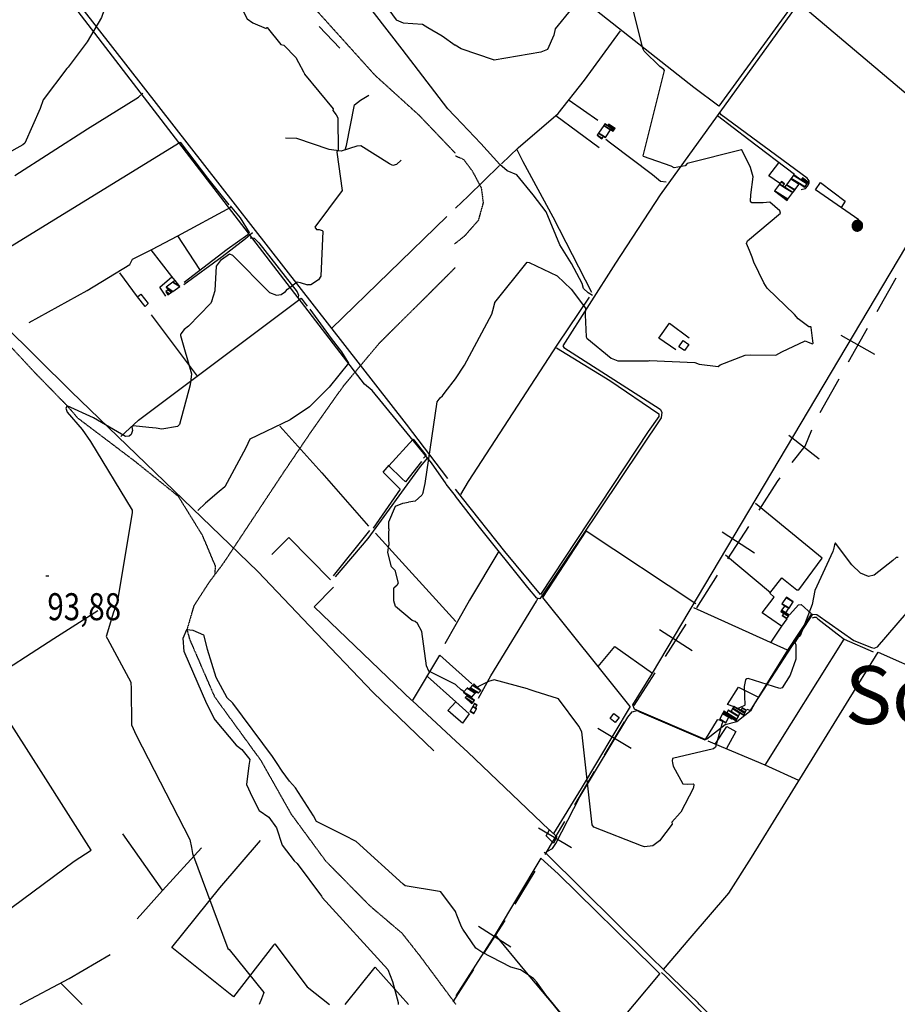
# Model space of a CAD drawing. Extents: x 498404 to 512752, y 4363308 to 4372566.
# Drawn here: x 505009 to 506145, y 4370246 to 4371521 of the extents above; entities that cross this region are included whole.
import ezdxf
from ezdxf.enums import TextEntityAlignment as Align

# ---------------------------------------------------------------- set-up
doc = ezdxf.new("R2010")
doc.units = 0
doc.header["$MEASUREMENT"] = 0
doc.linetypes.add('HIDDEN', pattern=[0.375, 0.25, -0.125])
for name, color, linetype in [('1', 7, 'CONTINUOUS'), ('15', 7, 'CONTINUOUS'), ('21', 7, 'CONTINUOUS'), ('34', 7, 'CONTINUOUS'), ('38', 7, 'CONTINUOUS'), ('47', 7, 'CONTINUOUS'), ('50', 7, 'CONTINUOUS'), ('51', 7, 'CONTINUOUS'), ('7', 7, 'CONTINUOUS'), ('8', 6, 'CONTINUOUS'), ('9', 7, 'CONTINUOUS')]:
    doc.layers.add(name, color=color, linetype=linetype)
doc.styles.get("Standard").update_dxf_attribs({"font": 'txt', "height": 0.2})

# ---------------------------------------------------------------- blocks, each defined once
blk = doc.blocks.new('COTA')
at = {"layer": '7', "color": 7, "linetype": 'Continuous'}
blk.add_line((-1.98, -0.02), (2.02, -0.02), dxfattribs=at)

msp = doc.modelspace()

# ---------------------------------------------------------------- linework, layer by layer
at = {"layer": '15', "color": 5, "linetype": 'HIDDEN'}
for p, q in [((505525.97, 4371397.47), (505572.79, 4371348.43)), ((505311.26, 4370575.81), (505321.07, 4370562.43))]:
    msp.add_line(p, q, dxfattribs=at)
for points in [[(505466.57, 4371802.84), (505427.14, 4371799.81), (505374.38, 4371791.61), (505325.33, 4371778.24), (505272.72, 4371752.38), (505250.43, 4371728.3), (505245.97, 4371715.82), (505268.26, 4371658.75), (505378.14, 4371549.79), (505468.9, 4371449.19), (505525.97, 4371397.47)], [(505573.19, 4371344.81), (505583.72, 4371340.14), (505595.18, 4371324.85), (505606.65, 4371303.19), (505609.2, 4371284.08), (505602.83, 4371261.15), (505584.99, 4371240.76), (505572.25, 4371230.57)], [(505572.8, 4371199.74), (505554.96, 4371181.9), (505474.44, 4371101.92), (505428.07, 4371046.63), (505385.27, 4370986), (505351.39, 4370936.06), (505272.92, 4370817.47), (505254.19, 4370792.5), (505234.58, 4370762.18), (505225.64, 4370731.44), (505229.23, 4370718.48), (505261.33, 4370644.47), (505311.26, 4370575.81)], [(504919.8, 4371192.44), (504969.38, 4371128.03), (505027.28, 4371065.58), (505070.5, 4371021.22), (505084.1, 4371005.47), (505157.76, 4370949.8), (505214.07, 4370904.41), (505245.41, 4370853.66), (505262.38, 4370813.37), (505261.67, 4370804.18)], [(505321.07, 4370562.43), (505360.31, 4370492.88), (505404.89, 4370432.25), (505461.96, 4370374.29), (505503.87, 4370338.62), (505527.05, 4370309.19), (505573.67, 4370246.42)]]:
    msp.add_lwpolyline(points, dxfattribs=at)
at = {"layer": '21', "color": 5, "linetype": 'Continuous'}
msp.add_lwpolyline([(505779.89, 4370611.33), (505773.43, 4370616.44), (505778.49, 4370622.83), (505785.22, 4370617.81)], close=True, dxfattribs=at)
at = {"layer": '34', "color": 7, "linetype": 'Continuous'}
for p, q in [((506119.23, 4371143.17), (506143.87, 4371186.68)), ((506082.28, 4371077.91), (506106.92, 4371121.42)), ((506116.35, 4371087.34), (506072.84, 4371111.98)), ((506045.33, 4371012.64), (506069.96, 4371056.15)), ((506044.32, 4370951.85), (506004.95, 4370982.66)), ((505926.02, 4370822.9), (505952.94, 4370865.02)), ((505960.54, 4370830.5), (505918.42, 4370857.42)), ((505885.62, 4370759.7), (505912.55, 4370801.83)), ((505845.23, 4370696.51), (505872.16, 4370738.64)), ((505879.76, 4370704.11), (505837.63, 4370731.04)), ((505804.84, 4370633.31), (505831.77, 4370675.44)), ((505766.29, 4370568.98), (505791.96, 4370611.89)), ((505800.58, 4370577.6), (505757.67, 4370603.27)), ((505727.77, 4370504.63), (505753.45, 4370547.53)), ((505689.25, 4370440.27), (505714.93, 4370483.18)), ((505723.54, 4370448.89), (505680.64, 4370474.56)), ((505650.74, 4370375.92), (505676.42, 4370418.82)), ((505610.54, 4370312.6), (505637.5, 4370354.72)), ((505645.07, 4370320.18), (505602.96, 4370347.14)), ((505570.11, 4370249.44), (505597.06, 4370291.55))]:
    msp.add_line(p, q, dxfattribs=at)
for points in [[(506009.23, 4370947.57), (506026, 4370969), (506034.76, 4370990.03)], [(505966.41, 4370886.09), (505990, 4370923), (505993.82, 4370927.88)]]:
    msp.add_lwpolyline(points, dxfattribs=at)
at = {"layer": '38', "color": 7, "linetype": 'Continuous'}
msp.add_line((505573.15, 4371395.31), (505562.3, 4371406.62), dxfattribs=at)
for points in [[(505561.25, 4370919.98), (505542.22, 4370947.33), (505465.42, 4371040.86), (505455.47, 4371049.01), (505070.58, 4371550.31), (505028.61, 4371599.14), (504851.13, 4371803.08), (504846.14, 4371811.03), (504811.15, 4371864.39), (504802.88, 4371883.43), (504802.68, 4371899.91), (504802.93, 4371904.04), (504778.8, 4371943.2), (504769.44, 4371952.42)], [(506135.24, 4371705.53), (506110.11, 4371671.43), (505838.12, 4371294.04), (505780.48, 4371205.82), (505712.4, 4371098.72), (505713.51, 4371096.66), (505838.4, 4371016.75), (505840.55, 4371012.67), (505839.7, 4371005.67), (505682.64, 4370771.22), (505678.45, 4370772.19), (505666.86, 4370786.07), (505604.43, 4370864.05), (505573.47, 4370904.16)], [(505380.25, 4371637.05), (505396.38, 4371621.52), (505503.89, 4371482.74), (505551.88, 4371420.35), (505562.84, 4371405.74)], [(505003.04, 4371319.42), (505097.1, 4371379.74), (505162.88, 4371420.83), (505168.77, 4371425.73)], [(505430.35, 4371352.42), (505432.32, 4371357.9), (505442.63, 4371410.57), (505450.48, 4371416.82), (505461, 4371423.17)], [(506020.87, 4371301), (506026.55, 4371302.22), (506029.04, 4371305.38), (506031.2, 4371309.26), (506031.07, 4371312.41), (506028.71, 4371315.64), (505917.16, 4371397.58), (505914.96, 4371401.08)], [(505750.78, 4371163.74), (505745.25, 4371167.41), (505738.91, 4371172.86), (505737.27, 4371179.21), (505723.72, 4371205.22), (505708.44, 4371229.49), (505690.81, 4371272.41), (505673.82, 4371294.03), (505652.6, 4371320.16), (505640.06, 4371325.13), (505630.67, 4371333.67), (505606.33, 4371360.75), (505573.15, 4371395.3)], [(505502.97, 4371339.05), (505496.82, 4371333.45), (505492.34, 4371332.07), (505488.01, 4371334.2), (505450.85, 4371357.78), (505445.44, 4371357.38), (505425.29, 4371350.87), (505409.58, 4371353.06), (505368.01, 4371366.95), (505353.43, 4371367.4)], [(505845.96, 4371310.48), (505838.62, 4371311.54), (505828.41, 4371320.14), (505773.82, 4371361.13), (505768.09, 4371365.88)], [(505692.44, 4370444.77), (505699.07, 4370447.94), (505703.33, 4370454.68), (505734.28, 4370515), (505796.42, 4370618.14), (505802.1, 4370625.16), (505808.32, 4370626.67), (505811.5, 4370625.11), (505896.19, 4370588.64), (505898.71, 4370589.91), (505922.3, 4370608.6), (505937.39, 4370612.55), (505956.03, 4370627.27), (505960.94, 4370635.76), (506036.15, 4370751.49), (506041.06, 4370750.9), (506088.81, 4370717.37), (506111.93, 4370708.13), (506115.47, 4370707.19), (506119.75, 4370709.14), (506617.55, 4371287.37), (506624.53, 4371291.71)], [(505221.62, 4371177.95), (505271.07, 4371214.4), (505301.66, 4371237.89), (505310.48, 4371245.39)], [(505536.99, 4370953.65), (505527.73, 4370942.56), (505459.64, 4370849.19), (505417.39, 4370799.8)], [(505573.47, 4370904.17), (505573.21, 4370904.52), (505561.12, 4370919.65)], [(505603.04, 4370642.75), (505618.91, 4370671.46), (505678.39, 4370768.2), (505679.72, 4370771.76)], [(505881.25, 4370246.56), (505880.01, 4370247.81), (505844.31, 4370283.57), (505839.95, 4370287.55)], [(506250.7, 4369886.9), (506244.59, 4369888.23), (506236.51, 4369897.29), (505909.74, 4370218.3), (505881.26, 4370246.56)]]:
    msp.add_lwpolyline(points, dxfattribs=at)
at = {"layer": '47', "color": 1, "linetype": 'Continuous'}
for p, q in [((505563.31, 4370626.69), (505573.64, 4370638.03)), ((505573.65, 4370617.75), (505563.31, 4370626.69))]:
    msp.add_line(p, q, dxfattribs=at)
for points in [[(505171.38, 4371149.84), (505161.51, 4371162.34), (505165.81, 4371165.73), (505175.32, 4371153.64)], [(505862.26, 4371097.4), (505868.03, 4371105.76), (505875.45, 4371100.62), (505869.89, 4371092.61)], [(505700.08, 4370455.13), (505690.63, 4370464.48), (505694.9, 4370472.04), (505704.72, 4370463.19)]]:
    msp.add_lwpolyline(points, close=True, dxfattribs=at)
msp.add_lwpolyline([(505573.64, 4370638.03), (505573.69, 4370638.08), (505590.96, 4370622.43), (505582.29, 4370610.31), (505573.65, 4370617.74)], dxfattribs=at)
at = {"layer": '50', "color": 1, "linetype": 'Continuous'}
for p, q in [((505720.39, 4371416.85), (505757.55, 4371390.65)), ((505720.39, 4371416.85), (505757.55, 4371390.65)), ((505759.28, 4371355.17), (505703.04, 4371396.43)), ((505562.24, 4371266.28), (505412.83, 4371121.16)), ((505242.4, 4371197.35), (505214.03, 4371241.3)), ((505161.65, 4371162.28), (505138.64, 4371193.24)), ((505161.65, 4371162.28), (505138.64, 4371193.24)), ((505239.28, 4371059.63), (505179.71, 4371138.67)), ((505501.71, 4370913.35), (505466.89, 4370862.57)), ((505462.16, 4370859.7), (505414.77, 4370800.94)), ((505573.57, 4370741.68), (505469.96, 4370856.23)), ((505884.53, 4370764.55), (505742.67, 4370858.79)), ((505980.93, 4370779.16), (505923.07, 4370827.89)), ((506003.23, 4370704.74), (505881.72, 4370759.63)), ((505573.58, 4370738), (505559.42, 4370713.16)), ((505553.27, 4370698.39), (505573.61, 4370679.92)), ((505573.64, 4370638.11), (505536.96, 4370670.63)), ((505573.64, 4370638.11), (505536.96, 4370670.63)), ((505573.61, 4370679.91), (505594.33, 4370661.14)), ((505142.22, 4370466.91), (505193.75, 4370394.24)), ((505837.85, 4370286.16), (505804.56, 4370246.49)), ((505062.61, 4370273.74), (505090.22, 4370246.11))]:
    msp.add_line(p, q, dxfattribs=at)
for points in [[(505572.66, 4372148.98), (505626.89, 4372118.03), (505676.68, 4372088.57), (505703.71, 4372045.28), (505763.09, 4371953.77), (505803.91, 4371926.84), (506129.6, 4371706.63), (506071.84, 4371625.7), (505914.15, 4371408.87), (505881.88, 4371433.34), (505664.45, 4371604.93), (505572.97, 4371673.52)], [(505563.62, 4370927.01), (505510.05, 4370997.19), (505090.18, 4371535.64), (504972.23, 4371671.55), (504909.15, 4371779.39), (504818.55, 4371927.03), (504781.56, 4371948.34)], [(506233.94, 4371359.82), (506018.03, 4371542.25), (506076.34, 4371621.94), (506137.38, 4371572.72), (506182.48, 4371537.53), (506288.22, 4371452.71)], [(505914.65, 4370614.36), (505912.27, 4370614.81), (505896.71, 4370589.29), (505805.15, 4370628.52), (505802.71, 4370633.81), (505828.41, 4370675.12), (506184.75, 4371274.44), (506221.22, 4371337.84), (506348.76, 4371549.2), (506358.41, 4371540.36), (506618.91, 4371293.02), (506588.04, 4371257.65), (506538.01, 4371201.25), (506510.87, 4371169.15)], [(505632.92, 4371334.29), (505654.37, 4371354.95), (505706.16, 4371399.44), (505740.35, 4371442.74), (505786.87, 4371506.38)], [(505912.35, 4371396.97), (505953.27, 4371365.77), (506012.09, 4371320.96)], [(504958.19, 4371204.25), (504997.32, 4371227.44), (505216.91, 4371362.49), (505252.39, 4371315.87), (505280.1, 4371281.22)], [(505749.98, 4371167.76), (505699.62, 4371265.2), (505661.15, 4371336.86), (505653.11, 4371352.55)], [(505992.71, 4371309.16), (505978.84, 4371318.61), (505992.11, 4371335.54)], [(505992.71, 4371309.16), (505978.84, 4371318.61), (505992.11, 4371335.54)], [(505573.23, 4371277.04), (505589.8, 4371292.56), (505630.09, 4371332.19)], [(506095.6, 4371261.68), (506039.32, 4371300.49), (506046, 4371310.06), (506077.72, 4371285.79), (506072.79, 4371277.64)], [(505021.53, 4371128.89), (505096.56, 4371170.48), (505151.54, 4371203.84), (505155.31, 4371210.99), (505180.1, 4371223.27), (505213.68, 4371241.11), (505282.31, 4371278.23)], [(505281.57, 4371280.05), (505294.69, 4371264.42), (505306.35, 4371245.52), (505304.33, 4371242.6), (505277.6, 4371223.4), (505222.28, 4371180.93)], [(504882.04, 4371247.49), (504926.06, 4371191.25), (504987.38, 4371127.29), (505075.78, 4371039.71), (505317.57, 4370806.58), (505384.49, 4370736.08), (505466.57, 4370650.1), (505545.34, 4370574.51)], [(505307.63, 4371238.34), (505312.51, 4371238.23), (505318.7, 4371232.17), (505368.38, 4371168.49), (505370.25, 4371164.13), (505369.55, 4371161.81)], [(505210.38, 4371183.42), (505206.11, 4371188.27), (505179.29, 4371222.87)], [(505198.16, 4371162.89), (505190.78, 4371174.76), (505206.23, 4371188.13)], [(505198.16, 4371162.89), (505190.78, 4371174.76), (505206.23, 4371188.13)], [(505139.87, 4370981.2), (505163.15, 4371002.7), (505373.46, 4371160.65), (505381.22, 4371149.99)], [(505746.56, 4371161.83), (505705.3, 4371100.71), (505589.55, 4370922.98), (505579.6, 4370906.44)], [(505384.88, 4371146.01), (505412.28, 4371108.12), (505425.9, 4371091.12), (505434.98, 4371076.44)], [(505858.73, 4371093.47), (505836.73, 4371108.75), (505850.5, 4371128.14), (505876.03, 4371108.97)], [(505703.9, 4371096.04), (505773.33, 4371054.04), (505836.47, 4371010.87), (505836.48, 4371007.14), (505822.84, 4370987.75), (505683.38, 4370776.94), (505637.03, 4370832.43), (505582.27, 4370901.61), (505573.46, 4370913.22)], [(505434.98, 4371076.44), (505409.61, 4371045.06), (505384.4, 4371019.8), (505359.34, 4371002.81), (505307.2, 4370977.8), (505302.1, 4370966.69), (505274.52, 4370916.2), (505267.43, 4370910.06), (505249.56, 4370895.16), (505239.77, 4370885.52)], [(505345.75, 4370994.85), (505400.17, 4370934.18), (505460.78, 4370865.33)], [(505504.07, 4370926.9), (505487.03, 4370943.58), (505518.36, 4370977.77), (505535.41, 4370956.7), (505532.05, 4370953.34)], [(505888.99, 4370246.57), (505887.42, 4370248.14), (505842.51, 4370291.56), (505877.25, 4370332.16), (505927.06, 4370390.33), (505956.41, 4370436.57), (506120.43, 4370702.15), (506184.68, 4370673.77), (506283.7, 4370628.92), (506316.98, 4370659.32), (506367.54, 4370707.83), (506402.02, 4370715.41), (506439.29, 4370724.54), (506488.27, 4370748.18), (506553.35, 4370779.71), (506594.74, 4370812.95), (506734.16, 4370921.64), (506777.97, 4370957.32)], [(505501.78, 4370913.29), (505479.86, 4370935.04), (505487.63, 4370944.23)], [(505501.78, 4370913.29), (505479.86, 4370935.04), (505487.63, 4370944.23)], [(505529.41, 4370949.04), (505508.5, 4370922.66), (505504.05, 4370926.92)], [(505529.41, 4370949.04), (505508.5, 4370922.66), (505504.05, 4370926.92)], [(505995.47, 4370736.05), (505970.56, 4370752.93), (505985.71, 4370773.35), (505980.44, 4370778.52), (505995.87, 4370798.56), (506015.14, 4370782.87), (506017.73, 4370782.88), (506047.93, 4370823.75), (505961.9, 4370894.78)], [(505335.7, 4370828.57), (505357.74, 4370850.65), (505411.51, 4370796.03)], [(505757.97, 4370683.58), (505686.26, 4370773.09), (505742.67, 4370858.79)], [(505629.4, 4370832.85), (505591.45, 4370769.35), (505573.58, 4370738)], [(505516.8, 4370639.44), (505390.57, 4370760.91), (505415.57, 4370786.38)], [(506006.18, 4370750.97), (506017.35, 4370763.45), (506020.83, 4370764.09), (506034.36, 4370751.8), (506003.18, 4370704.66), (505954.72, 4370626.73), (505950.74, 4370627.93)], [(504774.45, 4370245.98), (504891.89, 4370309.43), (504986.04, 4370362.15), (505079.48, 4370431.8), (505101.49, 4370446.05), (505040.16, 4370543.01), (504963.52, 4370661.93), (505053.54, 4370719.73), (505110.35, 4370756.01)], [(506035.56, 4370746.64), (506038.27, 4370747.42), (506040.39, 4370747.34), (506042.53, 4370745.52), (506067.6, 4370725.76), (506076.51, 4370718.88)], [(506002.1, 4370745.33), (505995.18, 4370735.64), (505981.66, 4370715)], [(506002.1, 4370745.33), (505995.18, 4370735.64), (505981.66, 4370715)], [(505799.64, 4370631.66), (505757.97, 4370683.58), (505779.8, 4370709.52), (505828.41, 4370675.12)], [(505974.44, 4370555.9), (506076.51, 4370718.88), (506114.07, 4370702.71)], [(505573.67, 4370586.99), (505517.48, 4370639.2), (505553.27, 4370698.39)], [(505933.93, 4370631.58), (505925.47, 4370634.59), (505939.84, 4370656.9), (505965.46, 4370644.15)], [(505799.64, 4370631.66), (505736.06, 4370525.91), (505700.29, 4370467.33)], [(505909.7, 4370583.16), (505924.45, 4370605.85), (505936.22, 4370599.68), (505924.16, 4370577.38)], [(505694.69, 4370472.31), (505589.18, 4370572.6), (505573.67, 4370586.98)], [(506017.79, 4370535.96), (505974.44, 4370555.9), (505909.7, 4370583.16), (505900.43, 4370586.84)], [(505337.65, 4370322.95), (505286.11, 4370256.01), (505205.89, 4370319.91), (505268.39, 4370397.19), (505320.95, 4370458.24)], [(505161.41, 4370357.09), (505193.94, 4370393.64), (505244.62, 4370448.94)], [(505842.51, 4370291.56), (505826.85, 4370306.88), (505691.42, 4370440.57), (505688.12, 4370442.94)], [(505683.76, 4370435.48), (505624.85, 4370336.83), (505573.89, 4370257.1)], [(505683.62, 4370435.61), (505706.14, 4370415.26), (505829.98, 4370293.65), (505837.26, 4370286.2)], [(505699.77, 4370246.4), (505663.3, 4370290.24), (505624.85, 4370336.83)], [(505337.65, 4370322.95), (505339.61, 4370324.47), (505381.36, 4370269.12), (505410.15, 4370246.23)], [(505009.66, 4370246.07), (505073.05, 4370279.82), (505126.24, 4370310.88)], [(505430.31, 4370246.24), (505469.32, 4370294.29), (505512.45, 4370246.27)], [(505804.56, 4370246.49), (505777.91, 4370214.74), (505751.13, 4370185.27), (505708.52, 4370235.92), (505699.78, 4370246.4)], [(506250.79, 4369890.29), (506170.03, 4369969.54), (505942.17, 4370194), (505889, 4370246.57)]]:
    msp.add_lwpolyline(points, dxfattribs=at)
at = {"layer": '51', "color": 1, "linetype": 'Continuous'}
msp.add_line((505423.56, 4371484.03), (505396.88, 4371511.94), dxfattribs=at)
at = {"layer": '8', "linetype": 'Continuous'}
msp.add_lwpolyline([(505107.88, 4371736.47), (505114.51, 4371733.37), (505145.37, 4371709.53), (505146.49, 4371707.38), (505153.63, 4371662.04), (505152.14, 4371646.63), (505140.3, 4371596.27), (505139.6, 4371594.38), (505114.93, 4371523.84), (505096.54, 4371492.11), (505071.9, 4371459.68), (505070.06, 4371457.53), (505039.32, 4371417.07), (505035.5, 4371405.75), (505015.99, 4371361.13), (505013.17, 4371358.89), (504967.69, 4371333.82), (504959.69, 4371335.27), (504902.25, 4371367.41), (504869.18, 4371423.95)], dxfattribs=at)
at = {"layer": '9', "color": 30, "linetype": 'Continuous'}
for points in [[(505271.28, 4371598.61), (505271.47, 4371596.06), (505285.01, 4371556.09), (505288.98, 4371550.43), (505303.61, 4371522.08), (505311.17, 4371516.68), (505328.28, 4371509.62), (505328.55, 4371510.55), (505329.24, 4371510.93), (505329.54, 4371510.67), (505347.02, 4371488.93), (505351.05, 4371487.86), (505366.51, 4371472.16), (505370.22, 4371465.35), (505376.6, 4371453.55), (505377.9, 4371450.98)], [(505843.05, 4371456.3), (505837.87, 4371460.31), (505817.47, 4371480.17), (505815.95, 4371483.64), (505800.44, 4371546.3), (505801.68, 4371548.91), (505796.27, 4371561.12), (505792.32, 4371564.63), (505784.56, 4371569.04), (505781.52, 4371567.5), (505740.87, 4371553.91), (505723.48, 4371535), (505702.35, 4371509.22), (505700.7, 4371500.95), (505692.55, 4371482.48), (505684, 4371478.79), (505623.21, 4371468.34), (505622.51, 4371469.03), (505580.55, 4371483.39), (505573.09, 4371488.04)], [(505459.68, 4371538.51), (505465.34, 4371544.61), (505467.12, 4371548.17), (505473.36, 4371547.28), (505479.6, 4371545.5), (505482.28, 4371540.15), (505496.55, 4371520.53), (505505.46, 4371516.96), (505530.43, 4371515.18), (505537.57, 4371510.72), (505556.29, 4371500.02), (505573.09, 4371488.04)], [(505377.9, 4371450.98), (505378.03, 4371450.57), (505414.83, 4371405.33), (505414.72, 4371403.48), (505418.91, 4371397.61), (505420.86, 4371393.99), (505421.65, 4371351.08), (505420.66, 4371350.64), (505419.66, 4371349.78), (505419.57, 4371349.47), (505426.53, 4371299.92), (505426.43, 4371299.87), (505391.18, 4371252.27), (505393.5, 4371249.46), (505396.98, 4371249.29), (505400.92, 4371247.91), (505401.48, 4371247.12), (505399, 4371188.91), (505396.17, 4371184.26), (505386, 4371177.89), (505381.69, 4371177.55)], [(505957.21, 4371213.57), (505953.97, 4371222.18), (505950.01, 4371231.1), (505951.2, 4371234.75), (505994.06, 4371270.29), (505993.36, 4371273.45), (505980.4, 4371284.55), (505971.49, 4371284), (505957.12, 4371283.72), (505955.93, 4371284.76), (505955.15, 4371286.16), (505955.74, 4371294.2), (505958.79, 4371317.71), (505955.06, 4371329.37), (505944, 4371352.39), (505943.65, 4371352.43), (505873.35, 4371334.89), (505870.53, 4371331.82), (505856.53, 4371329.36), (505852.33, 4371331.2), (505816.66, 4371343.83), (505816.24, 4371344.61), (505843.9, 4371454.95), (505843.05, 4371456.3)], [(505257.79, 4371156.42), (505262.22, 4371170.57), (505264.01, 4371201.78), (505270.25, 4371210.69), (505280.95, 4371217.83), (505284.52, 4371216.04), (505332.67, 4371167.89), (505341.58, 4371164.33), (505347.83, 4371165.22), (505353.09, 4371169.19)], [(505573.37, 4371056.17), (505584.96, 4371073.79), (505620.59, 4371139.84), (505621.6, 4371144.68), (505624.1, 4371154.61), (505624.37, 4371154.75), (505666.01, 4371207.13), (505668.57, 4371206.44), (505704.84, 4371189.35), (505722.88, 4371171.99), (505741.59, 4371147.61), (505741.38, 4371138.82), (505742.34, 4371110.51), (505743.32, 4371108.77), (505774.98, 4371082.69), (505783.46, 4371079.4), (505822.06, 4371079.28), (505823.03, 4371079.52)], [(505823.03, 4371079.52), (505824.61, 4371079.81), (505883.33, 4371077.08), (505888.62, 4371075.03), (505913.45, 4371072.14), (505916.11, 4371074.01), (505948.35, 4371086.78), (505955.88, 4371087.18), (505988.11, 4371086.7), (505995.6, 4371090.83), (506026.03, 4371105.15), (506030.11, 4371103.69), (506035.66, 4371101.37), (506036.09, 4371101.6), (506036.35, 4371102.02), (506035.85, 4371105.28), (506033.99, 4371122.51), (506033.7, 4371122.93), (506033.31, 4371123.25), (506030.91, 4371123.47), (506016.84, 4371133.71), (506012.19, 4371139.24), (505976.66, 4371173.45), (505972.54, 4371180.37), (505959.59, 4371207.09), (505957.21, 4371213.57)], [(505353.09, 4371169.19), (505355.64, 4371171.9), (505368.57, 4371181.44), (505372.38, 4371180.81), (505381.69, 4371177.55)], [(505257.79, 4371156.42), (505256.22, 4371153.46), (505227.61, 4371124), (505222.1, 4371119.97), (505217.65, 4371114.25), (505217.39, 4371113.04)], [(505217.39, 4371113.04), (505217.47, 4371112.14), (505231.41, 4371062.54), (505229.95, 4371048.21), (505216.11, 4370997.02), (505213.5, 4370994.15), (505193.28, 4370990.99), (505185.74, 4370992.27)], [(505556.61, 4371034.22), (505559.99, 4371038.93), (505573.37, 4371056.17)], [(505531.4, 4370908.86), (505534.06, 4370920.32), (505549.49, 4371026.33), (505553.58, 4371031.4), (505556.61, 4371034.22)], [(505185.74, 4370992.27), (505176.17, 4370993.13), (505156.11, 4370995.36), (505154.32, 4370994.03), (505155.22, 4370989.12), (505153.43, 4370983.77), (505150.76, 4370981.99), (505146.3, 4370981.54), (505104.83, 4371005.62), (505070.5, 4371021.22), (505068.72, 4371018.1), (505070.5, 4371012.75), (505090.2, 4370990.3)], [(505090.2, 4370990.3), (505100.79, 4370974.87), (505154.66, 4370885.86), (505154.89, 4370882.34), (505135.49, 4370766.49), (505130.71, 4370754.01), (505120.91, 4370722.57), (505122.84, 4370719.24), (505153.14, 4370663.4), (505153.41, 4370654.71), (505153.73, 4370608.33), (505159.84, 4370594.56), (505229.54, 4370459.66), (505231.43, 4370449.24)], [(505531.4, 4370908.86), (505529.73, 4370905.3), (505521.26, 4370897.72), (505512.3, 4370896.42)], [(505487.07, 4370861.82), (505486.85, 4370871.07), (505495.83, 4370890.99), (505505.19, 4370894.96), (505512.3, 4370896.42)], [(505487.07, 4370861.82), (505486.48, 4370856.25), (505486.48, 4370849.57), (505486.83, 4370840.56)], [(505492.18, 4370810.83), (505490.49, 4370812.72), (505485.67, 4370831.42), (505486.83, 4370840.56)], [(506146.31, 4370824.7), (506145.11, 4370824.94), (506143.88, 4370824.79), (506139.38, 4370821.06), (506115.39, 4370802.07), (506107.83, 4370800.22), (506097.64, 4370804.55), (506086.23, 4370815.3), (506065.47, 4370843.31), (506065.22, 4370843.41), (506064.97, 4370843.31), (506064.09, 4370841.13), (506062.55, 4370834.98), (506062.38, 4370834.33)], [(506062.38, 4370834.33), (506061.82, 4370832.55), (506038.52, 4370782.21), (506035.13, 4370764.09), (506019.44, 4370723.52), (506016.5, 4370720.76), (506012.75, 4370714.82), (506013.94, 4370711.8), (506014.04, 4370692.97), (506006.72, 4370672.49), (505996.31, 4370656.12), (505993.27, 4370655.33), (505952.31, 4370668.11), (505950.42, 4370667.54), (505948.93, 4370666.41), (505946.94, 4370657.73), (505947.74, 4370633.55), (505947.49, 4370633.23), (505941.68, 4370630.53), (505938.99, 4370629.28)], [(505492.18, 4370810.83), (505494.95, 4370808.55), (505498.97, 4370791.61), (505497.18, 4370788.49), (505494.92, 4370786.38)], [(505520.97, 4370741.74), (505517.37, 4370743.11), (505495.7, 4370761.36), (505493.36, 4370768.65), (505493.49, 4370785.38), (505494.92, 4370786.38)], [(505573.63, 4370660.1), (505573.19, 4370660.48), (505538.74, 4370677.41), (505535.86, 4370684.56), (505529.96, 4370728.77), (505523.94, 4370739.3), (505520.97, 4370741.74)], [(505262.15, 4370614.27), (505251.5, 4370635.14), (505222.07, 4370702.91), (505220.81, 4370720.47), (505225.64, 4370731.44), (505233.32, 4370730.86), (505246.92, 4370724.78), (505251.71, 4370706.19), (505263.09, 4370669.91), (505277.47, 4370643.68)], [(505584.32, 4370651.33), (505580.57, 4370653.62), (505574.19, 4370659.62), (505573.63, 4370660.09)], [(505668.57, 4370653.98), (505666.62, 4370654.53), (505623.44, 4370666.46), (505616.13, 4370664.24), (505602.28, 4370657.27), (505601.54, 4370656.89)], [(505854.16, 4370559.03), (505855.06, 4370554.55), (505867.64, 4370531.95), (505873.12, 4370531.27), (505881.19, 4370531.56), (505881.76, 4370530.97), (505882.08, 4370530.18), (505881.01, 4370525.56), (505865.15, 4370494.99), (505864.16, 4370494.24), (505853.27, 4370481.98), (505853.75, 4370479.33), (505837.33, 4370457.78), (505828.84, 4370451.42), (505817.9, 4370450.02), (505813.94, 4370451.56), (505752.63, 4370475.5), (505750.08, 4370478.47), (505736.69, 4370598.98), (505732.99, 4370606.44), (505706.51, 4370641.84), (505705.45, 4370642.37), (505676.62, 4370651.38), (505668.57, 4370653.98)], [(505341.59, 4370559.41), (505336.27, 4370567.08), (505285.19, 4370635.96), (505277.47, 4370643.68)], [(505261.5, 4370615.88), (505262.15, 4370614.27), (505289.21, 4370581.8), (505296.64, 4370576.13), (505307.17, 4370563.07), (505305.97, 4370555.43), (505302.62, 4370530.75), (505310.03, 4370514.79), (505319.18, 4370497.13), (505331.48, 4370488.44), (505341.44, 4370474.66), (505348.9, 4370452.55), (505364.36, 4370432.27), (505368.23, 4370428.8), (505399.8, 4370386.34), (505400.72, 4370384.74), (505485.94, 4370291.38), (505491.96, 4370275.89), (505499.07, 4370248.6), (505499.04, 4370246.27)], [(505919.45, 4370612.53), (505918.33, 4370608.77), (505909.82, 4370579.16), (505907.15, 4370577), (505854.46, 4370564.59), (505853.97, 4370561.41), (505854.16, 4370559.03)], [(505573.82, 4370365.29), (505573.39, 4370366.42), (505554.5, 4370391.84), (505552.55, 4370392.31), (505508.02, 4370399.51), (505505.59, 4370402.01), (505444.61, 4370457.11), (505429.61, 4370465.01), (505393.59, 4370482.78), (505389.7, 4370490.23), (505366.29, 4370526.58), (505358.6, 4370535.01), (505348.73, 4370548.13), (505341.59, 4370559.41)], [(505231.43, 4370449.24), (505232.7, 4370441.44), (505278.81, 4370318.73), (505280.43, 4370317.08), (505325.11, 4370261.74), (505324.78, 4370260.47), (505322.29, 4370253.5), (505319.38, 4370246.2)], [(505678.48, 4370275.1), (505674.21, 4370279.72), (505657.4, 4370290.82), (505645.11, 4370294.35), (505607.6, 4370313.81), (505599.71, 4370319.05), (505582.73, 4370343.46), (505581.24, 4370346.64), (505575.21, 4370361.68), (505573.82, 4370365.28)], [(505700.28, 4370246.4), (505690.48, 4370258.6), (505679.57, 4370273.82), (505678.48, 4370275.1)], [(505775.32, 4370165.14), (505773.71, 4370166.46), (505732.57, 4370207.06), (505728.27, 4370213.49), (505705.79, 4370239.58), (505700.29, 4370246.4)]]:
    msp.add_lwpolyline(points, dxfattribs=at)

# ---------------------------------------------------------------- block references
at = {"layer": '7', "color": 7, "linetype": 'Continuous'}
msp.add_blockref('COTA', (505045.02, 4370801.02), dxfattribs=at)

# ---------------------------------------------------------------- texts
at = {"layer": '1', "color": 7, "linetype": 'Continuous'}
msp.add_text('Son Mesquidasa', height=75, dxfattribs=at).set_placement((506077.39, 4370609.16))
at = {"layer": '7', "color": 7, "linetype": 'Continuous', "width": 0.8}
msp.add_text('93,88', height=35, dxfattribs=at).set_placement((505045.02, 4370761.02), align=Align.MIDDLE_LEFT)

# ---------------------------------------------------------------- meshes
at = {"layer": '21', "color": 5, "linetype": 'Continuous'}
mesh = msp.add_polyface(dxfattribs=at)
corners = [(506089.58, 4371248.61), (506089.546826, 4371248.637573), (506090.43, 4371248.09), (506088.81, 4371249.25), (506091.249335, 4371247.737598), (506088.767919, 4371249.297105), (506091.36, 4371247.69), (506088.14, 4371250), (506092.225591, 4371247.46691), (506088.096127, 4371250.065026), (506092.33, 4371247.44), (506087.58, 4371250.83), (506093.204389, 4371247.342846), (506087.541961, 4371250.912419), (506093.32, 4371247.33), (506087.16, 4371251.74), (506094.215626, 4371247.36547), (506087.131958, 4371251.832829), (506094.33, 4371247.37), (506086.87, 4371252.7), (506095.206912, 4371247.531065), (506086.856298, 4371252.791345), (506095.31, 4371247.55), (506086.72, 4371253.7), (506096.171317, 4371247.840128), (506086.72, 4371253.784856), (506096.26, 4371247.87), (506086.72, 4371254.7), (506097.069062, 4371248.28352), (506086.734247, 4371254.794029), (506097.16, 4371248.33), (506086.87, 4371255.69), (506097.88689, 4371248.859463), (506086.898513, 4371255.784387), (506097.97, 4371248.92), (506087.16, 4371256.65), (506098.62115, 4371249.544019), (506087.198996, 4371256.734491), (506098.69, 4371249.61), (506087.58, 4371257.56), (506099.245786, 4371250.327144), (506087.637863, 4371257.646794), (506099.31, 4371250.41), (506088.14, 4371258.4), (506099.754386, 4371251.199012), (506088.20282, 4371258.47032), (506099.8, 4371251.28), (506088.81, 4371259.15), (506100.126864, 4371252.133478), (506088.88378, 4371259.211323), (506100.16, 4371252.22), (506089.58, 4371259.79), (506100.29566, 4371253.146228), (506090.43, 4371260.31), (506100.436243, 4371254.10607), (506100.45, 4371254.2), (506090.528579, 4371260.35134), (506100.45, 4371254.2), (506100.37726, 4371255.109245), (506091.36, 4371260.7), (506100.37, 4371255.2), (506091.457127, 4371260.726034), (506100.178446, 4371256.093917), (506092.33, 4371260.96), (506100.16, 4371256.18), (506092.432099, 4371260.971344), (506099.83397, 4371257.0313), (506093.32, 4371261.07), (506099.8, 4371257.12), (506093.436537, 4371261.065385), (506099.35122, 4371257.916814), (506094.33, 4371261.03), (506099.31, 4371257.99), (506094.439159, 4371261.00995), (506098.729163, 4371258.730099), (506095.31, 4371260.85), (506098.69, 4371258.78), (506095.403971, 4371260.817357), (506098.02738, 4371259.424214), (506096.26, 4371260.52), (506097.97, 4371259.48), (506096.445593, 4371260.425141), (506097.16, 4371260.06)]
mesh.append_faces([[corners[k] for k in face] for face in [(0, 0, 2, 1), (1, 2, 4, 3), (3, 4, 6, 5), (5, 6, 8, 7), (7, 8, 10, 9), (9, 10, 12, 11), (11, 12, 14, 13), (13, 14, 16, 15), (15, 16, 18, 17), (17, 18, 20, 19), (19, 20, 22, 21), (21, 22, 24, 23), (23, 24, 26, 25), (25, 26, 28, 27), (27, 28, 30, 29), (29, 30, 32, 31), (31, 32, 34, 33), (33, 34, 36, 35), (35, 36, 38, 37), (37, 38, 40, 39), (39, 40, 42, 41), (41, 42, 44, 43), (43, 44, 46, 45), (45, 46, 48, 47), (47, 48, 50, 49), (49, 50, 52, 51), (51, 52, 54, 53), (53, 54, 57, 56), (56, 55, 58, 59), (59, 58, 60, 61), (61, 60, 62, 63), (63, 62, 64, 65), (65, 64, 66, 67), (67, 66, 68, 69), (69, 68, 70, 71), (71, 70, 72, 73), (73, 72, 74, 75), (75, 74, 76, 77), (77, 76, 78, 79), (79, 78, 80, 81), (81, 80, 82, 82)]], dxfattribs={"vtx0": -1, "vtx2": -1, "color": 5})
at = {"layer": '47', "color": 1, "linetype": 'Continuous'}
mesh = msp.add_polyface(dxfattribs=at)
corners = [(505762.99, 4371366.9), (505756.65, 4371371.37), (505763.244321, 4371367.281482), (505756.65, 4371371.37), (505758.484382, 4371374.074936), (505767.46, 4371368.51), (505765.056705, 4371370.000057), (505758.538324, 4371374.154478), (505767.5138, 4371368.58963), (505765.11, 4371370.08), (505765.211002, 4371383.99385), (505777.33, 4371376.48), (505774.168871, 4371378.439919), (505765.292346, 4371384.113798), (505777.411829, 4371376.599647), (505774.25, 4371378.56), (505766.576791, 4371386.007811), (505770.17, 4371383.78), (505778.703939, 4371378.488907), (505766.68, 4371386.16), (505770.273385, 4371383.93208), (505778.807764, 4371378.640715), (505771.301245, 4371385.444078), (505779.84, 4371380.15), (505771.55, 4371385.81)]
mesh.append_faces([[corners[k] for k in face] for face in [(0, 0, 2, 3), (1, 2, 6, 4), (4, 6, 9, 7), (5, 5, 8, 9), (7, 8, 12, 10), (10, 12, 15, 13), (11, 11, 14, 15), (13, 14, 18, 16), (16, 17, 19, 19), (17, 18, 21, 20), (20, 21, 23, 22), (22, 23, 24, 24)]], dxfattribs={"vtx0": -1, "vtx2": -1, "color": 1})
mesh = msp.add_polyface(dxfattribs=at)
corners = [(506002.69, 4371287.08), (506002.69, 4371287.08), (505986.38, 4371299.21), (506003.717177, 4371288.460848), (505992.770323, 4371307.803638), (505999.26, 4371303.78), (506010.109049, 4371297.053526), (505992.91995, 4371308.004855), (505996.96, 4371305.5), (505999.409796, 4371303.981112), (506010.258712, 4371297.25472), (505995.158765, 4371311.01559), (505999.2, 4371308.51), (506001.651134, 4371306.990283), (506012.49807, 4371300.265118), (505995.4, 4371311.34), (506001.892641, 4371307.314524), (506012.739363, 4371300.589492), (506007.533357, 4371314.887623), (506025.11, 4371303.99), (506018.375095, 4371308.165681), (506007.93862, 4371315.43172), (506025.515327, 4371304.534057), (506018.78, 4371308.71), (506010.945478, 4371319.46866), (506020.54, 4371313.52), (506028.52266, 4371308.570704), (506011.52, 4371320.24), (506021.113653, 4371314.291878), (506029.097272, 4371309.341988), (506021.974941, 4371315.450784), (506029.96, 4371310.5), (506022.45, 4371316.09)]
mesh.append_faces([[corners[k] for k in face] for face in [(0, 1, 3, 2), (2, 3, 6, 4), (4, 5, 8, 7), (5, 6, 10, 9), (7, 8, 12, 11), (9, 10, 14, 13), (11, 12, 15, 15), (13, 14, 17, 16), (16, 17, 20, 18), (18, 20, 23, 21), (19, 19, 22, 23), (21, 22, 26, 24), (24, 25, 27, 27), (25, 26, 29, 28), (28, 29, 31, 30), (30, 31, 32, 32)]], dxfattribs={"vtx0": -1, "vtx2": -1, "color": 1})
mesh = msp.add_polyface(dxfattribs=at)
corners = [(505201.08, 4371164.79), (505202.788821, 4371166.007703), (505198.14, 4371168.89), (505205.846607, 4371168.186676), (505201.18, 4371171.08), (505207.330907, 4371169.244386), (505198.58, 4371174.67), (505216.32, 4371175.65), (505207.480964, 4371181.130254), (505216.32, 4371175.65), (505210.25, 4371183.14)]
mesh.append_faces([[corners[k] for k in face] for face in [(0, 0, 1, 2), (2, 1, 3, 4), (4, 3, 5, 6), (6, 5, 7, 8), (8, 9, 10, 10)]], dxfattribs={"vtx0": -1, "vtx2": -1, "color": 1})
mesh = msp.add_polyface(dxfattribs=at)
corners = [(506002.21, 4370745.63), (506002.351315, 4370745.840149), (505996.4, 4370749.53), (506004.258204, 4370748.675878), (505998.3, 4370752.37), (506004.341911, 4370748.800357), (505994.52, 4370754.89), (506005.31, 4370750.24), (505995.484928, 4370756.331603), (506001.07, 4370753.1), (505995.594282, 4370756.494977), (506005.008875, 4370758.956865), (505999.52, 4370762.36), (505995.87, 4370764.8), (506005.092873, 4370759.081764), (505995.87, 4370764.8), (506001.41696, 4370773.048339), (506010.64, 4370767.33), (506001.64, 4370773.38)]
mesh.append_faces([[corners[k] for k in face] for face in [(0, 0, 1, 2), (2, 1, 3, 4), (4, 3, 5, 6), (6, 5, 7, 8), (8, 7, 9, 10), (10, 9, 11, 12), (12, 11, 14, 15), (13, 14, 17, 16), (16, 17, 18, 18)]], dxfattribs={"vtx0": -1, "vtx2": -1, "color": 1})
mesh = msp.add_polyface(dxfattribs=at)
corners = [(505594.24, 4370635.58), (505595.783743, 4370637.24282), (505585.74, 4370643.47), (505597.87, 4370639.49), (505587.825041, 4370645.717934), (505595.248841, 4370641.921677), (505588.3, 4370646.23), (505593.72, 4370643.34), (505586.769366, 4370647.649434), (505594.290444, 4370643.954262), (505583.62, 4370650.57), (505598.959438, 4370648.981899), (505588.287011, 4370655.598867), (505590.64, 4370654.14), (505599.322582, 4370649.372936), (505588.65, 4370655.99), (505591.003248, 4370654.530972), (505602.88, 4370648.93), (505600.361398, 4370650.491548), (505592.042364, 4370655.649398), (505603.268472, 4370649.348532), (505600.75, 4370650.91), (505592.431078, 4370656.067781), (505606.24, 4370652.55), (505595.404458, 4370659.2681), (505597.06, 4370661.05), (505597.06, 4370661.05)]
mesh.append_faces([[corners[k] for k in face] for face in [(0, 0, 1, 2), (2, 1, 3, 4), (4, 3, 5, 6), (6, 5, 7, 8), (8, 7, 9, 10), (10, 9, 11, 12), (12, 13, 15, 15), (13, 11, 14, 16), (16, 14, 18, 19), (19, 18, 21, 22), (17, 17, 20, 21), (22, 20, 23, 24), (24, 23, 26, 25)]], dxfattribs={"vtx0": -1, "vtx2": -1, "color": 1})
mesh = msp.add_polyface(dxfattribs=at)
corners = [(505591.96, 4370625.25), (505591.96, 4370625.25), (505592.222975, 4370625.729783), (505596.9, 4370622.83), (505595.605096, 4370631.900261), (505599.17, 4370629.69), (505600.326042, 4370628.973247), (505595.658363, 4370631.997443), (505599.218641, 4370629.790049), (505600.38, 4370629.07), (505597.77, 4370635.85), (505601.146927, 4370633.756285), (505601.28, 4370634.03)]
mesh.append_faces([[corners[k] for k in face] for face in [(0, 1, 3, 2), (2, 3, 6, 4), (4, 5, 8, 7), (5, 6, 9, 9), (7, 8, 11, 10), (10, 11, 12, 12)]], dxfattribs={"vtx0": -1, "vtx2": -1, "color": 1})
mesh = msp.add_polyface(dxfattribs=at)
corners = [(505915.09, 4370614.75), (505923.32, 4370610.58), (505915.44971, 4370615.459627), (505927.09, 4370618), (505919.213011, 4370622.88378), (505931.01, 4370616.01), (505919.382876, 4370623.218886), (505931.12, 4370616.23), (505919.494031, 4370623.43817), (505936.71, 4370613.43), (505919.750833, 4370623.944784), (505937.550343, 4370615.110687), (505920.6, 4370625.62), (505937.723024, 4370615.456048), (505924.62, 4370623.58), (505939.520123, 4370619.050246), (505926.44, 4370627.16), (505939.678528, 4370619.367056), (505930.19, 4370625.25), (505941.6, 4370623.21), (505932.133094, 4370629.079538), (505941.6, 4370623.21), (505932.353496, 4370629.513917), (505946.65, 4370620.65), (505933.62, 4370632.01), (505947.915465, 4370623.146727), (505943.17, 4370627.16), (505948.328525, 4370623.961684), (505944.59, 4370629.95), (505949.744043, 4370626.754463), (505949.98, 4370627.22)]
mesh.append_faces([[corners[k] for k in face] for face in [(0, 0, 1, 2), (2, 1, 3, 4), (4, 3, 5, 6), (6, 5, 7, 8), (8, 7, 9, 10), (10, 9, 11, 12), (12, 11, 13, 14), (14, 13, 15, 16), (16, 15, 17, 18), (18, 17, 19, 20), (20, 21, 23, 22), (22, 23, 25, 24), (24, 25, 27, 26), (26, 27, 29, 28), (28, 29, 30, 30)]], dxfattribs={"vtx0": -1, "vtx2": -1, "color": 1})

doc.saveas('drawing.dxf')
